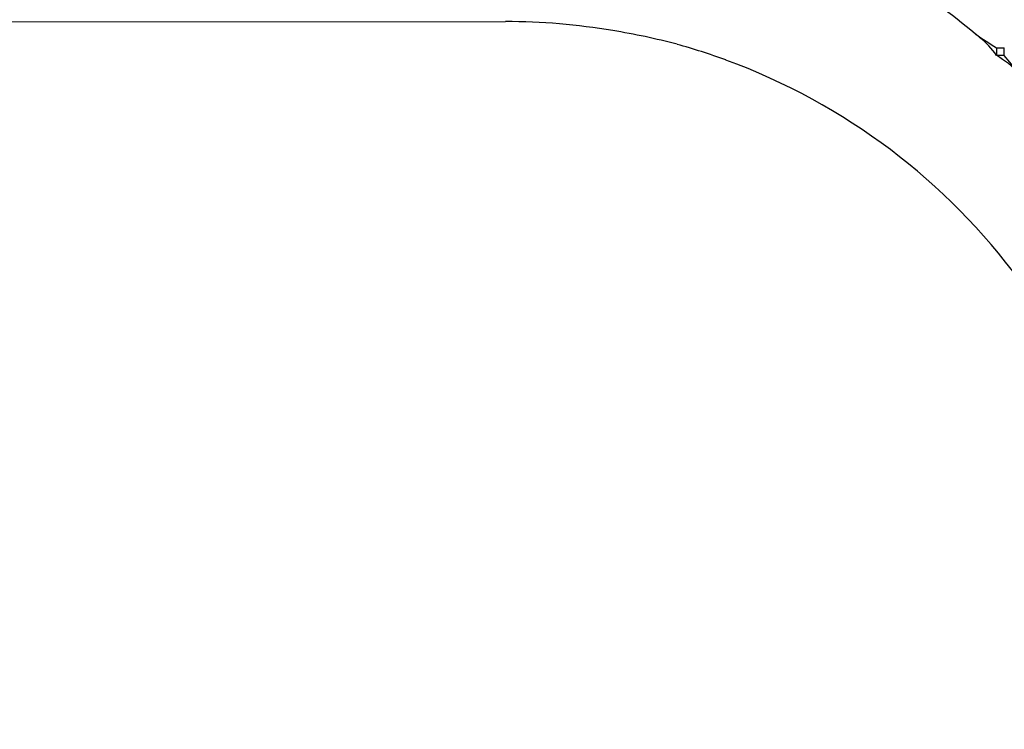
# Model space of a CAD drawing. Units: millimetres. Extents: x -18 to 871, y -35 to 1020.
# Drawn here: x 37 to 48, y 521 to 529 of the extents above; entities that cross this region are included whole.
import ezdxf

# ---------------------------------------------------------------- set-up
doc = ezdxf.new("R2010")
doc.units = ezdxf.units.MM
doc.layers.add('Default', color=7, linetype='Continuous')
doc.layers.add('DV1_Default', color=7, linetype='Continuous')

# ---------------------------------------------------------------- blocks, each defined once
blk = doc.blocks.new('SE')
at = {"layer": 'DV1_Default', "color": 7}
for p, q in [((32.839, 529.38), (42.57, 529.383)), ((48.057, 529.089), (48.143, 529.089)), ((48.057, 529.089), (48.057, 529.004)), ((48.059, 529.003), (48.057, 529.004)), ((48.143, 529.003), (48.059, 529.003)), ((48.143, 529.003), (48.143, 529.089))]:
    blk.add_line(p, q, dxfattribs=at)
for centre, radius, start, end in [((42.349, 522.607), 8.603, 50.0926, 57.0102), ((42.572, 522.245), 7.138, 80.3358, 90.0141), ((42.629, 522.178), 7.195, 75.0341, 80.8767), ((75.693, 571.166), 50.342, 236.3863, 236.7034), ((42.634, 522.418), 6.962, 69.8596, 74.5608), ((47.296, 528.48), 0.924, 34.5545, 51.7775), ((47.315, 527.778), 1.433, 46.1437, 58.7433), ((2.328, 489.52), 60.481, 40.51506, 40.75437), ((42.587, 522.275), 7.112, 2.8287, 69.9004), ((42.58, 522.289), 7.111, 317.7872, 356.1143)]:
    blk.add_arc(centre, radius, start, end, dxfattribs=at)

msp = doc.modelspace()

# ---------------------------------------------------------------- block references
at = {"layer": 'Default'}
msp.add_blockref('SE', (0, 0), dxfattribs=at)

doc.saveas('drawing.dxf')
